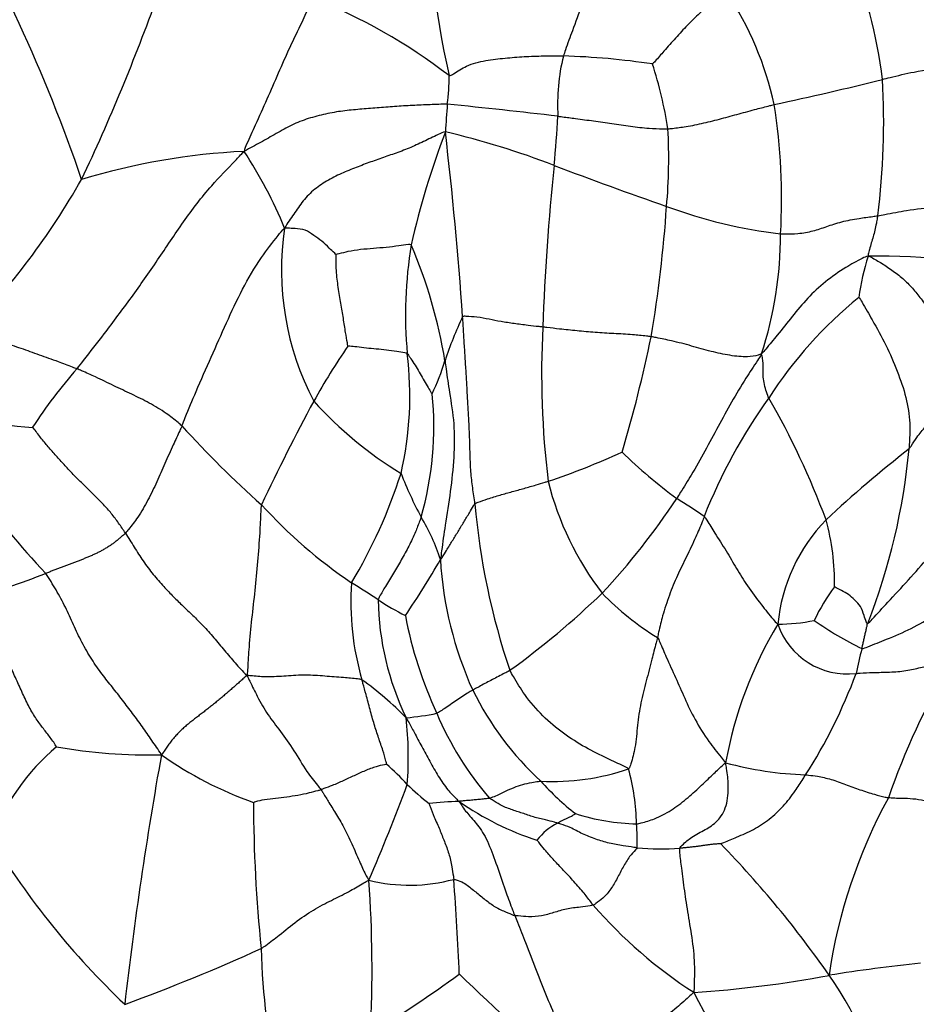
# Model space of a CAD drawing. Units: millimetres. Extents: x 0 to 744, y 0 to 1164.
# Drawn here: x 196 to 209, y 322 to 336 of the extents above; entities that cross this region are included whole.
import ezdxf
from ezdxf import colors
from ezdxf.entities.mleader import LeaderData, LeaderLine
from ezdxf.math import Vec2, Vec3

# ---------------------------------------------------------------- set-up
doc = ezdxf.new("R2010")
doc.units = ezdxf.units.MM
doc.layers.add('DV6_Défaut', color=7, linetype='Continuous')
doc.layers.add('Défaut', color=7, linetype='Continuous')

# ---------------------------------------------------------------- blocks, each defined once
blk = doc.blocks.new('_DOT')
at = {"color": 0}
blk.add_line((0, 0), (-1, 0), dxfattribs=at)
at = {"color": 0, "const_width": 0.333}
blk.add_lwpolyline([(-0.1665, 0, 1), (0.1665, 0, 1)], format="xyb", close=True, dxfattribs=at)
blk = doc.blocks.new('SE5')
at = {"layer": 'DV6_Défaut', "color": 7, "linetype": 'Continuous'}
for centre, radius, start, end in [((174.95, 326.337), 23.524, 18.8657, 30.7033), ((214.764, 338.242), 12.549, 179.6325, 192.8733), ((202.47, 334.665), 6.372, 6.5288, 24.039), ((202.602, 334.019), 4.741, 12.27, 33.6577), ((170.009, 346.776), 30.077, 334.7431, 340.1987), ((197.516, 328.904), 8.242, 52.5243, 68.4268), ((206.981, 335.035), 2.882, 166.08, 183.5296), ((203.858, 324.852), 10.882, 81.4687, 88.2858), ((199.673, 333.735), 6.096, 8.8805, 17.9444), ((199.119, 335.464), 3.412, 352.7166, 359.6896), ((198.302, 377.137), 43.047, 281.9753, 284.1159), ((198.121, 334.776), 10.698, 352.7034, 3.2879), ((216.07, 333.885), 13.615, 175.1692, 176.8582), ((194.544, 254.227), 81.195, 83.23796, 84.37425), ((198.676, 333.665), 8.666, 356.6337, 9.0372), ((180.432, 336.281), 23.715, 354.8339, 356.5608), ((213.443, 330.415), 11.749, 158.9722, 167.2972), ((199.733, 322.949), 12, 68.911, 76.7878), ((145.224, 327.939), 57.641, 3.99922, 6.66707), ((197.927, 334.25), 7.781, 354.8606, 3.1389), ((200.012, 324.722), 9.637, 92.68, 106.9002), ((193.962, 330.672), 6.699, 22.5412, 33.2874), ((235.454, 330.752), 31.586, 173.8339, 178.0862), ((226.851, 394.221), 64.257, 249.21682, 250.75932), ((187.482, 339.501), 11.204, 316.0118, 330.2609), ((187.087, 334.797), 18.631, 350.3305, 356.1725), ((208.117, 340.078), 6.966, 249.4903, 263.4873), ((204.198, 332.632), 4.095, 171.4593, 207.6131), ((201.796, 333.144), 5.531, 341.8177, 0.1353), ((208.121, 331.985), 6.223, 170.6266, 185.1974), ((195.197, 330.113), 7.372, 9.4123, 23.0482), ((211.757, 331.805), 3.326, 161.9955, 172.5858), ((208.775, 324.836), 7.999, 73.801, 91.2937), ((212.292, 327.488), 6.1, 128.9271, 147.3314), ((207.477, 329.697), 5.263, 154.5411, 162.056), ((216.769, 331.135), 12.901, 177.0133, 186.9391), ((185.654, 335.777), 20.222, 343.3911, 348.273), ((209.035, 326.048), 9.675, 145.4629, 151.0319), ((196.985, 330.811), 4.976, 346.9807, 7.0561), ((202.729, 326.313), 7.425, 138.7932, 146.9998), ((198.896, 332.431), 3.743, 334.8314, 342.7098), ((206.097, 337.056), 12.89, 208.7399, 223.1343), ((196.727, 334.283), 3.933, 240.5795, 266.7306), ((197.554, 330.364), 4.754, 344.0388, 5.7312), ((213.678, 326.107), 8.024, 144.3691, 158.3509), ((197.071, 324.966), 11.642, 20.3764, 29.9656), ((232.035, 313.893), 35.689, 151.8423, 154.5363), ((204.841, 334.614), 5.77, 222.2462, 238.5813), ((209.938, 340.602), 15.221, 222.2007, 228.3042), ((200.532, 339.855), 10.836, 288.457, 294.5338), ((210.753, 335.942), 8.25, 226.0962, 233.3112), ((220.438, 315.632), 18.284, 127.9821, 132.929), ((200.023, 330.881), 9.201, 338.5637, 354.7782), ((194.549, 332.033), 7.652, 329.1272, 342.1666), ((206.921, 331.648), 5.451, 201.0531, 208.3784), ((208.266, 330.653), 4.436, 194.0395, 217.441), ((205.388, 334.35), 7.565, 222.529, 235.6261), ((212.952, 330.101), 10.084, 184.8304, 198.8609), ((196.982, 335.181), 10.604, 317.0506, 326.4852), ((202.315, 323.514), 6.789, 54.8844, 58.8878), ((199.656, 327.562), 2.886, 17.8037, 31.2098), ((209.797, 327.265), 2.522, 135.9287, 174.4568), ((204.634, 328.104), 3.474, 359.0749, 15.2818), ((191.477, 334.718), 12.6, 325.7824, 330.1344), ((207.717, 328.758), 5.323, 183.3803, 204.4534), ((191.891, 340.575), 13.233, 286.2734, 291.2643), ((205.095, 327.826), 3.988, 175.9649, 196.317), ((196.882, 321.031), 8.246, 55.9242, 59.1034), ((195.977, 337.091), 12.661, 305.9489, 313.8228), ((207.678, 330.804), 4.089, 224.1445, 238.5313), ((210.12, 326.505), 2.536, 142.521, 155.3523), ((205.582, 327.928), 4.08, 180.9448, 205.7676), ((203.89, 331.531), 4.378, 236.957, 242.9125), ((207.827, 328.76), 6.037, 190.7647, 204.8986), ((212.389, 324.442), 5.953, 148.9973, 169.7336), ((207.289, 330.113), 2.604, 269.9292, 281.6282), ((208.292, 327.851), 1.062, 198.7645, 276.9112), ((210.598, 331.479), 4.804, 234.5993, 244.1634), ((215.469, 325.339), 7.198, 165.395, 168.3249), ((218.19, 321.833), 9.825, 148.7419, 161.2092), ((201.166, 329.497), 7.741, 327.416, 339.5735), ((198.362, 322.68), 4.964, 44.4169, 54.1759), ((206.848, 328.499), 4.426, 206.0687, 227.4804), ((201.611, 329.768), 3.625, 274.6988, 281.785), ((206.616, 328.017), 4.628, 202.8586, 220.8236), ((196.651, 325.584), 5.288, 355.7239, 6.1906), ((199.007, 323.207), 3.327, 130.5252, 158.9576), ((198.182, 333.27), 7.652, 259.9441, 271.376), ((255.173, 315.418), 57.716, 169.81834, 173.44262), ((201.469, 329.988), 5.358, 234.6027, 250.7059), ((207.888, 330.575), 5.25, 255.0196, 267.8203), ((198.23, 321.709), 5.076, 43.3016, 48.0451), ((204.039, 328.557), 3.324, 266.849, 289.1256), ((201.687, 324.51), 3.558, 1.7617, 14.7438), ((206.699, 327.766), 3.804, 221.6523, 232.0251), ((176.228, 334.698), 27.398, 336.5719, 339.6953), ((204.647, 327.983), 3.901, 225.7236, 231.9067), ((202.772, 320.384), 4.561, 91.2436, 96.6986), ((205.171, 328.56), 4.396, 235.3689, 251.8371), ((215.536, 321.344), 7.585, 151.203, 171.7777), ((220.366, 324.958), 20.668, 180.0751, 185.9471), ((205.323, 327.831), 3.212, 252.5246, 268.5935), ((204.461, 323.89), 0.824, 116.0398, 143.2027), ((202.207, 324.388), 3.045, 357.8427, 4.3674), ((206.002, 330.58), 11.84, 211.4568, 226.3792), ((205.591, 327.665), 3.409, 264.2742, 274.6637), ((195.774, 313.912), 14.924, 34.7952, 44.2695), ((201.958, 326.178), 2.446, 256.0356, 285.1569), ((183.777, 322.529), 17.637, 356.9203, 4.1446), ((153.53, 320.277), 49.195, 2.5255, 4.1266), ((209.743, 327.885), 6.783, 220.9067, 237.2115), ((188.422, 347.855), 27.507, 290.0096, 294.4567), ((209.834, 323.068), 10.028, 181.4365, 192.8776), ((211.604, 300.398), 22.319, 95.7902, 99.2159), ((190.018, 339.966), 21.616, 301.736, 305.8483), ((230.118, 350.95), 39.567, 226.091, 229.259), ((205.075, 338.054), 15.903, 273.5855, 280.706), ((204.292, 319.752), 4.597, 7.1972, 35.6077), ((184.271, 310.114), 24.916, 23.2393, 28.971)]:
    blk.add_arc(centre, radius, start, end, dxfattribs=at)
for points, knots in [([(205.123, 338.105), (205.1, 338.063), (205.034, 337.931), (204.9, 337.669), (204.73, 337.302), (204.572, 336.89), (204.452, 336.462), (204.324, 336.124), (204.234, 335.88), (204.192, 335.755), (204.184, 335.729)], [0, 0, 0, 0, 0.041667, 0.166667, 0.333333, 0.5, 0.666667, 0.833333, 0.958333, 1, 1, 1, 1]), ([(206.548, 336.647), (206.53, 336.636), (206.463, 336.59), (206.327, 336.497), (206.154, 336.35), (205.978, 336.175), (205.807, 335.99), (205.653, 335.814), (205.54, 335.686), (205.482, 335.622), (205.472, 335.613)], [0, 0, 0, 0, 0.041667, 0.166667, 0.333333, 0.5, 0.666667, 0.833333, 0.958333, 1, 1, 1, 1]), ([(200.547, 336.569), (200.545, 336.539), (200.491, 336.421), (200.384, 336.186), (200.22, 335.856), (200.056, 335.478), (199.892, 335.102), (199.737, 334.759), (199.626, 334.512), (199.571, 334.39), (199.561, 334.349)], [0, 0, 0, 0, 0.041667, 0.166667, 0.333333, 0.5, 0.666667, 0.833333, 0.958333, 1, 1, 1, 1]), ([(208.801, 335.39), (208.836, 335.399), (208.986, 335.437), (209.293, 335.509), (209.752, 335.583), (210.255, 335.654), (210.762, 335.722), (211.218, 335.802), (211.544, 335.873), (211.705, 335.909), (211.752, 335.921)], [0, 0, 0, 0, 0.041667, 0.166667, 0.333333, 0.5, 0.666667, 0.833333, 0.958333, 1, 1, 1, 1]), ([(202.531, 335.446), (202.551, 335.444), (202.633, 335.498), (202.799, 335.604), (203.06, 335.67), (203.34, 335.699), (203.614, 335.722), (203.873, 335.731), (204.064, 335.73), (204.16, 335.729), (204.184, 335.729)], [0, 0, 0, 0, 0.041667, 0.166667, 0.333333, 0.5, 0.666667, 0.833333, 0.958333, 1, 1, 1, 1]), ([(205.696, 334.676), (205.718, 334.677), (205.805, 334.688), (205.981, 334.708), (206.217, 334.758), (206.473, 334.824), (206.726, 334.893), (206.959, 334.956), (207.128, 335), (207.213, 335.021), (207.234, 335.027)], [0, 0, 0, 0, 0.041667, 0.166667, 0.333333, 0.5, 0.666667, 0.833333, 0.958333, 1, 1, 1, 1]), ([(204.104, 334.858), (204.126, 334.855), (204.211, 334.844), (204.382, 334.822), (204.62, 334.79), (204.886, 334.751), (205.154, 334.711), (205.401, 334.682), (205.582, 334.677), (205.673, 334.675), (205.696, 334.676)], [0, 0, 0, 0, 0.041667, 0.166667, 0.333333, 0.5, 0.666667, 0.833333, 0.958333, 1, 1, 1, 1]), ([(197.144, 331.204), (197.17, 331.238), (197.304, 331.409), (197.574, 331.754), (197.932, 332.234), (198.314, 332.776), (198.678, 333.332), (199.047, 333.817), (199.36, 334.137), (199.514, 334.3), (199.561, 334.349)], [0, 0, 0, 0, 0.041667, 0.166667, 0.333333, 0.5, 0.666667, 0.833333, 0.958333, 1, 1, 1, 1]), ([(208.732, 333.417), (208.766, 333.424), (208.905, 333.452), (209.185, 333.501), (209.569, 333.552), (209.999, 333.537), (210.425, 333.433), (210.803, 333.304), (211.072, 333.214), (211.206, 333.169), (211.239, 333.157)], [0, 0, 0, 0, 0.041667, 0.166667, 0.333333, 0.5, 0.666667, 0.833333, 0.958333, 1, 1, 1, 1]), ([(207.327, 333.157), (207.348, 333.156), (207.433, 333.155), (207.599, 333.158), (207.8, 333.194), (207.992, 333.262), (208.205, 333.333), (208.439, 333.379), (208.619, 333.402), (208.709, 333.413), (208.732, 333.417)], [0, 0, 0, 0, 0.041667, 0.166667, 0.333333, 0.5, 0.666667, 0.833333, 0.958333, 1, 1, 1, 1]), ([(208.732, 333.417), (208.729, 333.405), (208.724, 333.369), (208.712, 333.299), (208.691, 333.21), (208.667, 333.115), (208.64, 333.024), (208.616, 332.939), (208.6, 332.875), (208.593, 332.844), (208.594, 332.833)], [0, 0, 0, 0, 0.041667, 0.166667, 0.333333, 0.5, 0.666667, 0.833333, 0.958333, 1, 1, 1, 1]), ([(198.662, 330.378), (198.678, 330.417), (198.744, 330.582), (198.882, 330.914), (199.09, 331.376), (199.303, 331.867), (199.535, 332.358), (199.779, 332.783), (200, 333.063), (200.111, 333.204), (200.149, 333.24)], [0, 0, 0, 0, 0.041667, 0.166667, 0.333333, 0.5, 0.666667, 0.833333, 0.958333, 1, 1, 1, 1]), ([(200.895, 332.855), (200.891, 332.859), (200.856, 332.893), (200.785, 332.958), (200.69, 333.052), (200.569, 333.131), (200.45, 333.224), (200.312, 333.23), (200.215, 333.238), (200.165, 333.239), (200.149, 333.24)], [0, 0, 0, 0, 0.041667, 0.166667, 0.333333, 0.5, 0.666667, 0.833333, 0.958333, 1, 1, 1, 1]), ([(201.981, 332.999), (201.972, 333.006), (201.908, 332.997), (201.789, 332.979), (201.62, 332.959), (201.434, 332.943), (201.248, 332.93), (201.079, 332.904), (200.964, 332.873), (200.901, 332.858), (200.895, 332.855)], [0, 0, 0, 0, 0.041667, 0.166667, 0.333333, 0.5, 0.666667, 0.833333, 0.958333, 1, 1, 1, 1]), ([(201.064, 331.534), (201.062, 331.545), (201.051, 331.611), (201.028, 331.743), (201, 331.932), (200.963, 332.148), (200.923, 332.381), (200.896, 332.601), (200.894, 332.762), (200.894, 332.843), (200.895, 332.855)], [0, 0, 0, 0, 0.041667, 0.166667, 0.333333, 0.5, 0.666667, 0.833333, 0.958333, 1, 1, 1, 1]), ([(208.594, 332.833), (208.564, 332.829), (208.454, 332.774), (208.241, 332.657), (207.971, 332.467), (207.714, 332.228), (207.494, 331.962), (207.298, 331.713), (207.149, 331.533), (207.075, 331.444), (207.051, 331.418)], [0, 0, 0, 0, 0.041667, 0.166667, 0.333333, 0.5, 0.666667, 0.833333, 0.958333, 1, 1, 1, 1]), ([(208.594, 332.833), (208.627, 332.825), (208.678, 332.797), (208.781, 332.737), (208.916, 332.648), (209.08, 332.527), (209.22, 332.391), (209.345, 332.238), (209.465, 332.07), (209.579, 331.892), (209.686, 331.706), (209.786, 331.51), (209.878, 331.309), (209.944, 331.138), (209.993, 331.003), (210.016, 330.936), (210.027, 330.903)], [0, 0, 0, 0, 0.041667, 0.083333, 0.166667, 0.25, 0.333333, 0.416667, 0.5, 0.583333, 0.666667, 0.75, 0.833333, 0.916667, 0.958333, 1, 1, 1, 1]), ([(208.459, 332.234), (208.473, 332.225), (208.539, 332.108), (208.669, 331.886), (208.856, 331.545), (209.02, 331.172), (209.151, 330.786), (209.205, 330.447), (209.195, 330.2), (209.188, 330.076), (209.185, 330.044)], [0, 0, 0, 0, 0.041667, 0.166667, 0.333333, 0.5, 0.666667, 0.833333, 0.958333, 1, 1, 1, 1]), ([(203.886, 331.807), (203.868, 331.809), (203.795, 331.817), (203.652, 331.833), (203.468, 331.857), (203.277, 331.885), (203.108, 331.919), (202.952, 331.951), (202.812, 331.961), (202.739, 331.964), (202.725, 331.959)], [0, 0, 0, 0, 0.041667, 0.166667, 0.333333, 0.5, 0.666667, 0.833333, 0.958333, 1, 1, 1, 1]), ([(202.904, 329.252), (202.899, 329.29), (202.887, 329.367), (202.865, 329.521), (202.842, 329.715), (202.833, 329.949), (202.829, 330.183), (202.818, 330.411), (202.805, 330.633), (202.793, 330.852), (202.781, 331.07), (202.767, 331.289), (202.753, 331.511), (202.741, 331.697), (202.732, 331.847), (202.728, 331.922), (202.725, 331.959)], [0, 0, 0, 0, 0.041667, 0.083333, 0.166667, 0.25, 0.333333, 0.416667, 0.5, 0.583333, 0.666667, 0.75, 0.833333, 0.916667, 0.958333, 1, 1, 1, 1]), ([(205.453, 331.667), (205.431, 331.671), (205.342, 331.681), (205.163, 331.7), (204.915, 331.712), (204.643, 331.727), (204.38, 331.752), (204.147, 331.776), (203.985, 331.795), (203.906, 331.805), (203.886, 331.807)], [0, 0, 0, 0, 0.041667, 0.166667, 0.333333, 0.5, 0.666667, 0.833333, 0.958333, 1, 1, 1, 1]), ([(195.543, 331.72), (195.563, 331.692), (195.657, 331.677), (195.84, 331.643), (196.07, 331.585), (196.331, 331.504), (196.595, 331.408), (196.847, 331.318), (197.03, 331.249), (197.121, 331.213), (197.144, 331.204)], [0, 0, 0, 0, 0.041667, 0.166667, 0.333333, 0.5, 0.666667, 0.833333, 0.958333, 1, 1, 1, 1]), ([(207.051, 331.418), (207.033, 331.411), (206.973, 331.392), (206.835, 331.368), (206.596, 331.393), (206.322, 331.452), (206.038, 331.534), (205.774, 331.605), (205.577, 331.644), (205.478, 331.664), (205.453, 331.667)], [0, 0, 0, 0, 0.041667, 0.166667, 0.333333, 0.5, 0.666667, 0.833333, 0.958333, 1, 1, 1, 1]), ([(201.923, 331.422), (201.913, 331.428), (201.862, 331.439), (201.759, 331.458), (201.621, 331.474), (201.475, 331.49), (201.331, 331.502), (201.204, 331.519), (201.113, 331.528), (201.068, 331.533), (201.064, 331.534)], [0, 0, 0, 0, 0.041667, 0.166667, 0.333333, 0.5, 0.666667, 0.833333, 0.958333, 1, 1, 1, 1]), ([(201.923, 331.422), (201.931, 331.417), (201.952, 331.386), (201.995, 331.322), (202.053, 331.234), (202.109, 331.131), (202.167, 331.03), (202.221, 330.939), (202.262, 330.873), (202.282, 330.841), (202.284, 330.839)], [0, 0, 0, 0, 0.041667, 0.166667, 0.333333, 0.5, 0.666667, 0.833333, 0.958333, 1, 1, 1, 1]), ([(207.051, 331.418), (207.029, 331.381), (206.957, 331.266), (206.805, 331.041), (206.615, 330.722), (206.422, 330.368), (206.235, 330.011), (206.052, 329.694), (205.91, 329.469), (205.841, 329.354), (205.823, 329.326)], [0, 0, 0, 0, 0.041667, 0.166667, 0.333333, 0.5, 0.666667, 0.833333, 0.958333, 1, 1, 1, 1]), ([(207.157, 330.781), (207.151, 330.793), (207.132, 330.841), (207.102, 330.93), (207.08, 331.034), (207.073, 331.132), (207.074, 331.222), (207.076, 331.302), (207.064, 331.37), (207.055, 331.406), (207.051, 331.418)], [0, 0, 0, 0, 0.041667, 0.166667, 0.333333, 0.5, 0.666667, 0.833333, 0.958333, 1, 1, 1, 1]), ([(198.662, 330.378), (198.644, 330.394), (198.571, 330.456), (198.419, 330.576), (198.189, 330.711), (197.937, 330.837), (197.675, 330.957), (197.434, 331.077), (197.256, 331.156), (197.166, 331.195), (197.144, 331.204)], [0, 0, 0, 0, 0.041667, 0.166667, 0.333333, 0.5, 0.666667, 0.833333, 0.958333, 1, 1, 1, 1]), ([(202.47, 331.318), (202.476, 331.28), (202.496, 331.126), (202.538, 330.824), (202.61, 330.417), (202.604, 329.923), (202.551, 329.429), (202.477, 328.98), (202.431, 328.653), (202.41, 328.489), (202.404, 328.444)], [0, 0, 0, 0, 0.041667, 0.166667, 0.333333, 0.5, 0.666667, 0.833333, 0.958333, 1, 1, 1, 1]), ([(209.185, 330.044), (209.197, 330.055), (209.234, 330.112), (209.308, 330.226), (209.424, 330.373), (209.569, 330.514), (209.72, 330.646), (209.861, 330.761), (209.963, 330.848), (210.014, 330.892), (210.027, 330.903)], [0, 0, 0, 0, 0.041667, 0.166667, 0.333333, 0.5, 0.666667, 0.833333, 0.958333, 1, 1, 1, 1]), ([(198.662, 330.378), (198.651, 330.353), (198.611, 330.263), (198.527, 330.081), (198.414, 329.832), (198.302, 329.568), (198.173, 329.305), (198.041, 329.071), (197.921, 328.918), (197.86, 328.843), (197.844, 328.825)], [0, 0, 0, 0, 0.041667, 0.166667, 0.333333, 0.5, 0.666667, 0.833333, 0.958333, 1, 1, 1, 1]), ([(202.904, 329.252), (202.917, 329.261), (202.98, 329.283), (203.103, 329.326), (203.269, 329.378), (203.443, 329.426), (203.614, 329.473), (203.774, 329.519), (203.89, 329.554), (203.948, 329.572), (203.963, 329.576)], [0, 0, 0, 0, 0.041667, 0.166667, 0.333333, 0.5, 0.666667, 0.833333, 0.958333, 1, 1, 1, 1]), ([(208.587, 327.518), (208.605, 327.528), (208.704, 327.636), (208.903, 327.853), (209.178, 328.147), (209.471, 328.48), (209.747, 328.827), (209.954, 329.173), (210.133, 329.408), (210.227, 329.519), (210.252, 329.546)], [0, 0, 0, 0, 0.041667, 0.166667, 0.333333, 0.5, 0.666667, 0.833333, 0.958333, 1, 1, 1, 1]), ([(199.813, 329.237), (199.806, 329.204), (199.8, 329.07), (199.787, 328.797), (199.76, 328.414), (199.718, 327.997), (199.67, 327.585), (199.634, 327.213), (199.618, 326.943), (199.61, 326.809), (199.606, 326.767)], [0, 0, 0, 0, 0.041667, 0.166667, 0.333333, 0.5, 0.666667, 0.833333, 0.958333, 1, 1, 1, 1]), ([(202.404, 328.444), (202.415, 328.45), (202.443, 328.497), (202.499, 328.588), (202.576, 328.713), (202.659, 328.849), (202.742, 328.985), (202.817, 329.11), (202.869, 329.2), (202.895, 329.245), (202.904, 329.252)], [0, 0, 0, 0, 0.041667, 0.166667, 0.333333, 0.5, 0.666667, 0.833333, 0.958333, 1, 1, 1, 1]), ([(206.221, 329.067), (206.212, 329.041), (206.175, 328.94), (206.089, 328.745), (205.967, 328.485), (205.83, 328.214), (205.715, 327.929), (205.623, 327.655), (205.573, 327.447), (205.55, 327.342), (205.544, 327.316)], [0, 0, 0, 0, 0.041667, 0.166667, 0.333333, 0.5, 0.666667, 0.833333, 0.958333, 1, 1, 1, 1]), ([(206.221, 329.067), (206.234, 329.051), (206.282, 328.973), (206.387, 328.808), (206.542, 328.568), (206.687, 328.313), (206.839, 328.068), (207.027, 327.816), (207.18, 327.624), (207.259, 327.533), (207.286, 327.509)], [0, 0, 0, 0, 0.041667, 0.166667, 0.333333, 0.5, 0.666667, 0.833333, 0.958333, 1, 1, 1, 1]), ([(202.124, 329.057), (202.119, 329.039), (202.091, 328.968), (202.037, 328.826), (201.948, 328.638), (201.839, 328.439), (201.723, 328.245), (201.616, 328.07), (201.541, 327.942), (201.506, 327.878), (201.502, 327.861)], [0, 0, 0, 0, 0.041667, 0.166667, 0.333333, 0.5, 0.666667, 0.833333, 0.958333, 1, 1, 1, 1]), ([(198.365, 325.62), (198.341, 325.662), (198.296, 325.728), (198.202, 325.862), (198.092, 326.02), (197.95, 326.218), (197.802, 326.411), (197.655, 326.596), (197.509, 326.781), (197.355, 326.997), (197.211, 327.245), (197.09, 327.501), (196.979, 327.754), (196.866, 327.964), (196.768, 328.124), (196.717, 328.204), (196.691, 328.242)], [0, 0, 0, 0, 0.041667, 0.083333, 0.166667, 0.25, 0.333333, 0.416667, 0.5, 0.583333, 0.666667, 0.75, 0.833333, 0.916667, 0.958333, 1, 1, 1, 1]), ([(208.504, 327.154), (208.529, 327.158), (208.649, 327.207), (208.89, 327.3), (209.223, 327.442), (209.548, 327.633), (209.841, 327.846), (210.142, 327.992), (210.382, 328.069), (210.504, 328.108), (210.543, 328.115)], [0, 0, 0, 0, 0.041667, 0.166667, 0.333333, 0.5, 0.666667, 0.833333, 0.958333, 1, 1, 1, 1]), ([(208.587, 327.518), (208.576, 327.512), (208.56, 327.558), (208.53, 327.646), (208.495, 327.773), (208.397, 327.856), (208.313, 327.943), (208.217, 327.989), (208.147, 328.026), (208.111, 328.045), (208.107, 328.048)], [0, 0, 0, 0, 0.041667, 0.166667, 0.333333, 0.5, 0.666667, 0.833333, 0.958333, 1, 1, 1, 1]), ([(196.846, 325.736), (196.838, 325.752), (196.807, 325.8), (196.74, 325.893), (196.658, 325.995), (196.554, 326.135), (196.452, 326.305), (196.356, 326.506), (196.265, 326.713), (196.171, 326.913), (196.068, 327.109), (195.954, 327.302), (195.836, 327.493), (195.739, 327.652), (195.66, 327.778), (195.62, 327.841), (195.6, 327.872)], [0, 0, 0, 0, 0.041667, 0.083333, 0.166667, 0.25, 0.333333, 0.416667, 0.5, 0.583333, 0.666667, 0.75, 0.833333, 0.916667, 0.958333, 1, 1, 1, 1]), ([(208.504, 327.154), (208.505, 327.159), (208.509, 327.179), (208.518, 327.218), (208.53, 327.271), (208.543, 327.33), (208.557, 327.388), (208.569, 327.443), (208.578, 327.483), (208.582, 327.503), (208.587, 327.518)], [0, 0, 0, 0, 0.041667, 0.166667, 0.333333, 0.5, 0.666667, 0.833333, 0.958333, 1, 1, 1, 1]), ([(205.544, 327.316), (205.538, 327.29), (205.511, 327.185), (205.458, 326.978), (205.383, 326.689), (205.3, 326.37), (205.25, 326.046), (205.234, 325.75), (205.176, 325.539), (205.143, 325.434), (205.128, 325.416)], [0, 0, 0, 0, 0.041667, 0.166667, 0.333333, 0.5, 0.666667, 0.833333, 0.958333, 1, 1, 1, 1]), ([(205.544, 327.316), (205.558, 327.298), (205.599, 327.201), (205.682, 327.01), (205.809, 326.733), (205.936, 326.442), (206.081, 326.132), (206.267, 325.833), (206.425, 325.634), (206.505, 325.534), (206.531, 325.504)], [0, 0, 0, 0, 0.041667, 0.166667, 0.333333, 0.5, 0.666667, 0.833333, 0.958333, 1, 1, 1, 1]), ([(208.42, 326.796), (208.439, 326.797), (208.519, 326.804), (208.681, 326.812), (208.905, 326.812), (209.146, 326.833), (209.354, 326.88), (209.535, 326.928), (209.688, 326.937), (209.768, 326.938), (209.792, 326.931)], [0, 0, 0, 0, 0.041667, 0.166667, 0.333333, 0.5, 0.666667, 0.833333, 0.958333, 1, 1, 1, 1]), ([(203.41, 326.841), (203.4, 326.834), (203.368, 326.817), (203.305, 326.784), (203.222, 326.741), (203.134, 326.695), (203.048, 326.65), (202.97, 326.608), (202.91, 326.575), (202.88, 326.559), (202.872, 326.554)], [0, 0, 0, 0, 0.041667, 0.166667, 0.333333, 0.5, 0.666667, 0.833333, 0.958333, 1, 1, 1, 1]), ([(205.128, 325.416), (205.111, 325.431), (205.007, 325.478), (204.797, 325.573), (204.502, 325.722), (204.181, 325.921), (203.88, 326.176), (203.637, 326.457), (203.494, 326.69), (203.425, 326.81), (203.41, 326.841)], [0, 0, 0, 0, 0.041667, 0.166667, 0.333333, 0.5, 0.666667, 0.833333, 0.958333, 1, 1, 1, 1]), ([(201.267, 326.705), (201.248, 326.711), (201.16, 326.722), (200.98, 326.738), (200.731, 326.756), (200.454, 326.778), (200.17, 326.758), (199.917, 326.741), (199.729, 326.754), (199.635, 326.765), (199.606, 326.767)], [0, 0, 0, 0, 0.041667, 0.166667, 0.333333, 0.5, 0.666667, 0.833333, 0.958333, 1, 1, 1, 1]), ([(199.606, 326.767), (199.62, 326.732), (199.669, 326.632), (199.765, 326.438), (199.902, 326.196), (200.087, 325.964), (200.286, 325.684), (200.451, 325.396), (200.589, 325.219), (200.659, 325.136), (200.675, 325.116)], [0, 0, 0, 0, 0.041667, 0.166667, 0.333333, 0.5, 0.666667, 0.833333, 0.958333, 1, 1, 1, 1]), ([(201.623, 325.484), (201.624, 325.494), (201.606, 325.564), (201.567, 325.699), (201.508, 325.864), (201.445, 326.057), (201.384, 326.271), (201.332, 326.473), (201.292, 326.616), (201.272, 326.687), (201.267, 326.705)], [0, 0, 0, 0, 0.041667, 0.166667, 0.333333, 0.5, 0.666667, 0.833333, 0.958333, 1, 1, 1, 1]), ([(202.872, 326.554), (202.865, 326.551), (202.837, 326.534), (202.781, 326.501), (202.7, 326.45), (202.613, 326.389), (202.525, 326.329), (202.445, 326.276), (202.388, 326.24), (202.359, 326.222), (202.351, 326.219)], [0, 0, 0, 0, 0.041667, 0.166667, 0.333333, 0.5, 0.666667, 0.833333, 0.958333, 1, 1, 1, 1]), ([(201.908, 326.155), (201.92, 326.133), (201.957, 326.064), (202.031, 325.927), (202.136, 325.738), (202.25, 325.525), (202.369, 325.309), (202.497, 325.125), (202.604, 325.011), (202.659, 324.958), (202.673, 324.943)], [0, 0, 0, 0, 0.041667, 0.166667, 0.333333, 0.5, 0.666667, 0.833333, 0.958333, 1, 1, 1, 1]), ([(205.244, 324.62), (205.265, 324.622), (205.352, 324.643), (205.524, 324.694), (205.745, 324.813), (205.965, 324.977), (206.163, 325.157), (206.33, 325.319), (206.45, 325.432), (206.51, 325.488), (206.531, 325.504)], [0, 0, 0, 0, 0.041667, 0.166667, 0.333333, 0.5, 0.666667, 0.833333, 0.958333, 1, 1, 1, 1]), ([(205.868, 324.267), (205.873, 324.283), (205.932, 324.342), (206.056, 324.445), (206.236, 324.534), (206.419, 324.646), (206.556, 324.867), (206.579, 325.158), (206.555, 325.367), (206.538, 325.47), (206.531, 325.504)], [0, 0, 0, 0, 0.041667, 0.166667, 0.333333, 0.5, 0.666667, 0.833333, 0.958333, 1, 1, 1, 1]), ([(201.623, 325.484), (201.619, 325.481), (201.567, 325.471), (201.461, 325.447), (201.312, 325.389), (201.154, 325.317), (200.997, 325.243), (200.852, 325.178), (200.743, 325.139), (200.688, 325.12), (200.675, 325.116)], [0, 0, 0, 0, 0.041667, 0.166667, 0.333333, 0.5, 0.666667, 0.833333, 0.958333, 1, 1, 1, 1]), ([(203.113, 324.991), (203.123, 324.994), (203.161, 325.007), (203.239, 325.038), (203.344, 325.095), (203.47, 325.147), (203.593, 325.194), (203.715, 325.217), (203.802, 325.231), (203.845, 325.237), (203.856, 325.237)], [0, 0, 0, 0, 0.041667, 0.166667, 0.333333, 0.5, 0.666667, 0.833333, 0.958333, 1, 1, 1, 1]), ([(206.46, 324.329), (206.465, 324.334), (206.547, 324.37), (206.711, 324.437), (206.938, 324.531), (207.168, 324.682), (207.372, 324.871), (207.525, 325.076), (207.627, 325.231), (207.677, 325.309), (207.688, 325.329)], [0, 0, 0, 0, 0.041667, 0.166667, 0.333333, 0.5, 0.666667, 0.833333, 0.958333, 1, 1, 1, 1]), ([(207.688, 325.329), (207.703, 325.328), (207.759, 325.322), (207.874, 325.309), (208.056, 325.268), (208.267, 325.19), (208.476, 325.113), (208.668, 325.05), (208.805, 325.015), (208.873, 325), (208.889, 324.997)], [0, 0, 0, 0, 0.041667, 0.166667, 0.333333, 0.5, 0.666667, 0.833333, 0.958333, 1, 1, 1, 1]), ([(199.699, 324.931), (199.703, 324.934), (199.759, 324.951), (199.87, 324.977), (200.018, 324.99), (200.178, 325.012), (200.341, 325.034), (200.493, 325.066), (200.605, 325.097), (200.661, 325.111), (200.675, 325.116)], [0, 0, 0, 0, 0.041667, 0.166667, 0.333333, 0.5, 0.666667, 0.833333, 0.958333, 1, 1, 1, 1]), ([(200.675, 325.116), (200.686, 325.1), (200.725, 325.035), (200.8, 324.912), (200.897, 324.757), (201.024, 324.543), (201.137, 324.3), (201.233, 324.068), (201.31, 323.906), (201.351, 323.827), (201.367, 323.804)], [0, 0, 0, 0, 0.041667, 0.166667, 0.333333, 0.5, 0.666667, 0.833333, 0.958333, 1, 1, 1, 1]), ([(203.113, 324.991), (203.107, 324.989), (203.082, 324.986), (203.033, 324.979), (202.965, 324.972), (202.891, 324.965), (202.818, 324.958), (202.751, 324.953), (202.702, 324.949), (202.679, 324.946), (202.673, 324.943)], [0, 0, 0, 0, 0.041667, 0.166667, 0.333333, 0.5, 0.666667, 0.833333, 0.958333, 1, 1, 1, 1]), ([(202.673, 324.943), (202.686, 324.922), (202.736, 324.847), (202.841, 324.71), (202.981, 324.571), (203.119, 324.307), (203.238, 323.965), (203.344, 323.647), (203.427, 323.429), (203.469, 323.321), (203.479, 323.295)], [0, 0, 0, 0, 0.041667, 0.166667, 0.333333, 0.5, 0.666667, 0.833333, 0.958333, 1, 1, 1, 1]), ([(204.099, 324.63), (204.084, 324.634), (204.027, 324.652), (203.911, 324.68), (203.751, 324.716), (203.589, 324.776), (203.426, 324.825), (203.281, 324.885), (203.177, 324.948), (203.125, 324.982), (203.113, 324.991)], [0, 0, 0, 0, 0.041667, 0.166667, 0.333333, 0.5, 0.666667, 0.833333, 0.958333, 1, 1, 1, 1]), ([(209.832, 324.878), (209.818, 324.879), (209.761, 324.886), (209.647, 324.902), (209.49, 324.932), (209.322, 324.973), (209.16, 324.987), (209.043, 324.987), (208.951, 324.991), (208.902, 324.995), (208.889, 324.997)], [0, 0, 0, 0, 0.041667, 0.166667, 0.333333, 0.5, 0.666667, 0.833333, 0.958333, 1, 1, 1, 1]), ([(202.24, 324.913), (202.243, 324.903), (202.268, 324.834), (202.319, 324.7), (202.397, 324.534), (202.459, 324.366), (202.531, 324.191), (202.565, 324.013), (202.586, 323.892), (202.596, 323.832), (202.597, 323.817)], [0, 0, 0, 0, 0.041667, 0.166667, 0.333333, 0.5, 0.666667, 0.833333, 0.958333, 1, 1, 1, 1]), ([(204.099, 324.63), (204.104, 324.632), (204.118, 324.643), (204.147, 324.661), (204.186, 324.679), (204.227, 324.697), (204.267, 324.715), (204.309, 324.736), (204.341, 324.756), (204.356, 324.766), (204.358, 324.767)], [0, 0, 0, 0, 0.041667, 0.166667, 0.333333, 0.5, 0.666667, 0.833333, 0.958333, 1, 1, 1, 1]), ([(205.25, 324.273), (205.235, 324.275), (205.167, 324.285), (205.033, 324.306), (204.846, 324.338), (204.651, 324.395), (204.456, 324.472), (204.298, 324.565), (204.176, 324.607), (204.114, 324.625), (204.099, 324.63)], [0, 0, 0, 0, 0.041667, 0.166667, 0.333333, 0.5, 0.666667, 0.833333, 0.958333, 1, 1, 1, 1]), ([(204.616, 323.443), (204.603, 323.459), (204.556, 323.524), (204.457, 323.65), (204.317, 323.806), (204.166, 323.969), (204.032, 324.11), (203.921, 324.234), (203.845, 324.33), (203.808, 324.377), (203.801, 324.383)], [0, 0, 0, 0, 0.041667, 0.166667, 0.333333, 0.5, 0.666667, 0.833333, 0.958333, 1, 1, 1, 1]), ([(205.25, 324.273), (205.246, 324.263), (205.208, 324.223), (205.13, 324.138), (205.045, 323.995), (204.963, 323.831), (204.873, 323.674), (204.77, 323.552), (204.675, 323.483), (204.629, 323.449), (204.616, 323.443)], [0, 0, 0, 0, 0.041667, 0.166667, 0.333333, 0.5, 0.666667, 0.833333, 0.958333, 1, 1, 1, 1]), ([(205.868, 324.267), (205.86, 324.246), (205.868, 324.155), (205.894, 323.955), (205.933, 323.654), (205.984, 323.309), (206.054, 322.926), (206.085, 322.576), (206.077, 322.337), (206.075, 322.219), (206.069, 322.183)], [0, 0, 0, 0, 0.041667, 0.166667, 0.333333, 0.5, 0.666667, 0.833333, 0.958333, 1, 1, 1, 1]), ([(206.46, 324.329), (206.454, 324.331), (206.437, 324.33), (206.404, 324.328), (206.362, 324.325), (206.312, 324.32), (206.263, 324.313), (206.214, 324.306), (206.165, 324.299), (206.116, 324.292), (206.067, 324.287), (206.017, 324.281), (205.968, 324.276), (205.926, 324.272), (205.893, 324.269), (205.876, 324.268), (205.868, 324.267)], [0, 0, 0, 0, 0.041667, 0.083333, 0.166667, 0.25, 0.333333, 0.416667, 0.5, 0.583333, 0.666667, 0.75, 0.833333, 0.916667, 0.958333, 1, 1, 1, 1]), ([(199.81, 322.817), (199.833, 322.83), (199.92, 322.893), (200.094, 323.025), (200.327, 323.22), (200.6, 323.401), (200.86, 323.529), (201.081, 323.64), (201.253, 323.739), (201.339, 323.79), (201.367, 323.804)], [0, 0, 0, 0, 0.041667, 0.166667, 0.333333, 0.5, 0.666667, 0.833333, 0.958333, 1, 1, 1, 1]), ([(202.597, 323.817), (202.609, 323.817), (202.655, 323.805), (202.751, 323.769), (202.881, 323.661), (203.018, 323.551), (203.157, 323.438), (203.302, 323.363), (203.411, 323.319), (203.465, 323.298), (203.479, 323.295)], [0, 0, 0, 0, 0.041667, 0.166667, 0.333333, 0.5, 0.666667, 0.833333, 0.958333, 1, 1, 1, 1]), ([(204.616, 323.443), (204.603, 323.438), (204.54, 323.431), (204.416, 323.411), (204.222, 323.394), (204.04, 323.333), (203.871, 323.286), (203.696, 323.271), (203.563, 323.284), (203.496, 323.291), (203.479, 323.295)], [0, 0, 0, 0, 0.041667, 0.166667, 0.333333, 0.5, 0.666667, 0.833333, 0.958333, 1, 1, 1, 1]), ([(203.479, 323.295), (203.493, 323.261), (203.545, 323.131), (203.648, 322.871), (203.79, 322.502), (203.945, 322.108), (204.104, 321.736), (204.204, 321.385), (204.261, 321.135), (204.291, 321.011), (204.294, 320.972)], [0, 0, 0, 0, 0.041667, 0.166667, 0.333333, 0.5, 0.666667, 0.833333, 0.958333, 1, 1, 1, 1]), ([(206.069, 322.183), (206.042, 322.158), (205.955, 322.077), (205.779, 321.917), (205.516, 321.723), (205.21, 321.531), (204.898, 321.355), (204.619, 321.184), (204.425, 321.049), (204.328, 320.982), (204.294, 320.972)], [0, 0, 0, 0, 0.041667, 0.166667, 0.333333, 0.5, 0.666667, 0.833333, 0.958333, 1, 1, 1, 1])]:
    blk.add_open_spline(points, degree=3, knots=knots, dxfattribs=at)
for points in [[(202.504, 335.032), (202.464, 335.032), (202.38, 335.029), (202.254, 335.024), (202.127, 335.019), (201.999, 335.013), (201.87, 335.006), (201.741, 334.997), (201.613, 334.988), (201.486, 334.978), (201.361, 334.968), (201.237, 334.958), (201.114, 334.947), (200.991, 334.933), (200.866, 334.915), (200.741, 334.89), (200.615, 334.859), (200.491, 334.824), (200.37, 334.782), (200.254, 334.73), (200.14, 334.67), (200.027, 334.606), (199.913, 334.542), (199.799, 334.478), (199.685, 334.416), (199.609, 334.375), (199.561, 334.349)], [(202.476, 334.631), (202.439, 334.627), (202.369, 334.592), (202.264, 334.541), (202.159, 334.491), (202.055, 334.441), (201.949, 334.395), (201.843, 334.354), (201.736, 334.315), (201.63, 334.279), (201.525, 334.242), (201.42, 334.205), (201.317, 334.167), (201.212, 334.127), (201.105, 334.085), (200.997, 334.041), (200.889, 333.991), (200.782, 333.935), (200.68, 333.872), (200.584, 333.802), (200.495, 333.722), (200.417, 333.633), (200.347, 333.538), (200.28, 333.441), (200.214, 333.345), (200.17, 333.281), (200.149, 333.24)], [(197.844, 328.825), (197.828, 328.85), (197.796, 328.898), (197.746, 328.971), (197.694, 329.042), (197.641, 329.111), (197.585, 329.176), (197.528, 329.239), (197.47, 329.298), (197.411, 329.356), (197.353, 329.413), (197.294, 329.47), (197.236, 329.527), (197.177, 329.585), (197.119, 329.645), (197.06, 329.707), (197.002, 329.769), (196.943, 329.833), (196.885, 329.896), (196.827, 329.961), (196.769, 330.026), (196.713, 330.091), (196.658, 330.158), (196.604, 330.226), (196.551, 330.296), (196.515, 330.344), (196.503, 330.357)], [(197.844, 328.825), (197.832, 328.812), (197.804, 328.789), (197.764, 328.755), (197.723, 328.72), (197.682, 328.687), (197.64, 328.656), (197.596, 328.628), (197.551, 328.601), (197.505, 328.575), (197.458, 328.55), (197.41, 328.526), (197.361, 328.504), (197.312, 328.483), (197.261, 328.462), (197.211, 328.441), (197.16, 328.421), (197.108, 328.401), (197.056, 328.381), (197.004, 328.362), (196.953, 328.342), (196.901, 328.323), (196.849, 328.304), (196.796, 328.284), (196.744, 328.263), (196.708, 328.249), (196.691, 328.242)], [(197.844, 328.825), (197.866, 328.792), (197.909, 328.724), (197.971, 328.623), (198.034, 328.522), (198.1, 328.423), (198.172, 328.324), (198.247, 328.229), (198.323, 328.138), (198.399, 328.053), (198.471, 327.976), (198.54, 327.905), (198.609, 327.837), (198.678, 327.771), (198.748, 327.704), (198.82, 327.636), (198.893, 327.564), (198.968, 327.487), (199.045, 327.402), (199.123, 327.313), (199.201, 327.22), (199.279, 327.128), (199.356, 327.037), (199.433, 326.947), (199.513, 326.859), (199.567, 326.8), (199.606, 326.767)], [(199.606, 326.767), (199.582, 326.748), (199.546, 326.716), (199.493, 326.669), (199.44, 326.622), (199.387, 326.576), (199.334, 326.53), (199.281, 326.484), (199.227, 326.439), (199.173, 326.394), (199.119, 326.35), (199.064, 326.307), (199.009, 326.264), (198.955, 326.221), (198.9, 326.18), (198.846, 326.138), (198.792, 326.096), (198.739, 326.053), (198.686, 326.007), (198.635, 325.96), (198.586, 325.91), (198.54, 325.857), (198.496, 325.802), (198.454, 325.745), (198.414, 325.685), (198.386, 325.645), (198.365, 325.62)]]:
    blk.add_open_spline(points, degree=3, dxfattribs=at)

msp = doc.modelspace()

# ---------------------------------------------------------------- block references
at = {"layer": 'Défaut'}
msp.add_blockref('SE5', (0, 0), dxfattribs=at)

# ---------------------------------------------------------------- leaders
at = {"layer": 'Défaut', "color": 7, "linetype": 'Continuous'}
ml = msp.add_multileader_mtext('Standard', dxfattribs=at)
ml.set_content('{\\pxsm0.9;\\fSolid Edge ISO|b1||i0||c0|p34;\\W1.;09/04/2024\\P}', color=256)
ml.set_leader_properties()
ml.set_arrow_properties(name='DOT')
ml.build(insert=Vec2(0, 0))
ml.multileader.update_dxf_attribs({"leader_type": 0, "dogleg_length": 0, "arrow_head_size": 12})
ctx = ml.context
ctx.base_point, ctx.char_height, ctx.arrow_head_size = Vec3(656.602, 1157.093), 12, 12
notes = []
notes.append((ctx, [(0, (0, 0, 0), (0, 0), (1, 0), 1, [])]))
ctx.mtext.insert = Vec3(658.602, 1163.093)
for ctx, leaders in notes:
    for number, flags, end, landing, length, lines in leaders:
        leader = LeaderData()
        leader.index, (leader.has_last_leader_line, leader.has_dogleg_vector, leader.attachment_direction) = number, flags
        leader.last_leader_point, leader.dogleg_vector, leader.dogleg_length = Vec3(end), Vec3(landing), length
        for number, points, colour, breaks in lines:
            line = LeaderLine()
            line.index, line.vertices, line.color, line.breaks = number, Vec3.list(points), colors.encode_raw_color(colour), breaks
            leader.lines.append(line)
        ctx.leaders.append(leader)

doc.saveas('drawing.dxf')
